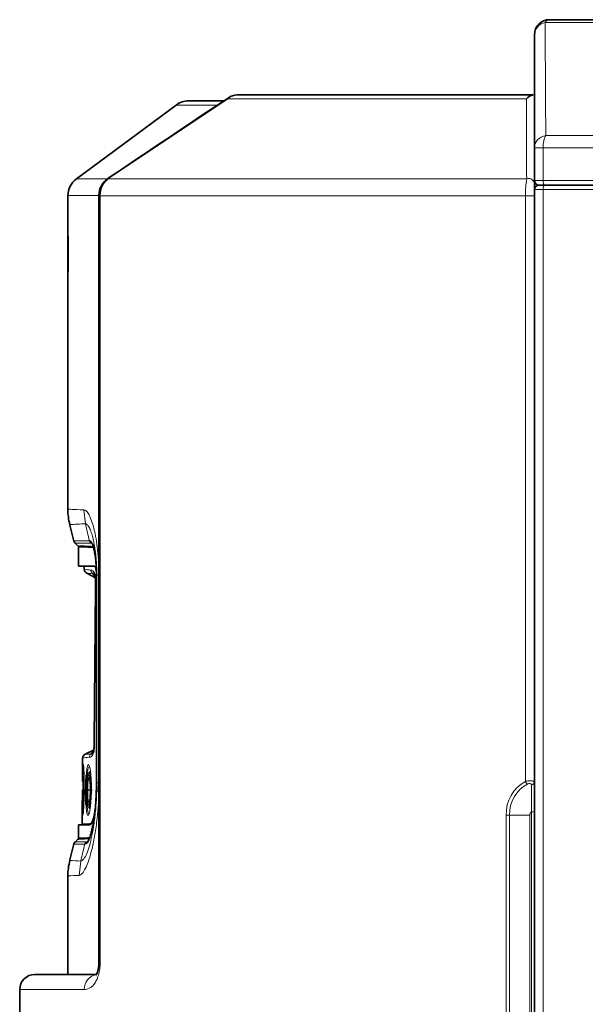
# Model space of a CAD drawing. Units: millimetres. Extents: x -1539 to 4249, y 887 to 6495.
# Drawn here: x -1337 to -1149, y 4865 to 5193 of the extents above; entities that cross this region are included whole.
import ezdxf

# ---------------------------------------------------------------- set-up
doc = ezdxf.new("R2010")
doc.units = ezdxf.units.MM
for name, color, linetype in [('300025167', 7, 'Continuous'), ('300025192', 7, 'Continuous'), ('300025193', 7, 'Continuous'), ('300025219_OVERLA', 7, 'Continuous'), ('300029367', 7, 'Continuous'), ('BUTTONS_MSBR', 7, 'Continuous'), ('FactualArea', 7, 'Continuous'), ('FRONT_MSBR', 7, 'Continuous')]:
    doc.layers.add(name, color=color, linetype=linetype)

# ---------------------------------------------------------------- blocks, each defined once
blk = doc.blocks.new('SE2')
at = {"layer": '300025167', "color": 2, "linetype": 'Continuous', "lineweight": 35}
for p, q in [((-1263.62, 5167.65), (-1166.1, 5167.65)), ((-1307.29, 5139.9), (-1307.4, 5139.81)), ((-1165.7, 5138.86), (-1165.7, 5138.14)), ((-1165.7, 5136.47), (-1165.7, 5138.14)), ((-1310.39, 5134.12), (-1310.39, 4879.15)), ((-1311.6, 4875.15), (-1331.7, 4875.15)), ((-1336.7, 4870.15), (-1336.7, 4775.15))]:
    blk.add_line(p, q, dxfattribs=at)
at = {"layer": '300025167', "color": 7, "linetype": 'Continuous', "lineweight": 18}
for p, q in [((-1267.58, 5166.28), (-1307.2, 5139.79)), ((-1168.33, 5166.28), (-1267.58, 5166.28)), ((-1307.2, 5139.79), (-1307.26, 5139.75)), ((-1307.26, 5139.75), (-1168.26, 5139.75)), ((-1309.97, 5134.34), (-1309.97, 5134.12)), ((-1310.39, 5134.12), (-1309.97, 5134.12)), ((-1168.64, 5134.12), (-1309.97, 5134.12)), ((-1309.97, 5134.12), (-1309.97, 4879.15)), ((-1168.64, 5134.12), (-1165.7, 5134.12)), ((-1168.64, 4939.35), (-1168.64, 5134.12)), ((-1175.08, 4858.15), (-1175.08, 4928.15)), ((-1173.92, 4928.15), (-1175.08, 4928.15)), ((-1167.2, 4928.15), (-1173.92, 4928.15)), ((-1173.92, 4928.15), (-1173.92, 4858.15)), ((-1167.2, 4928.15), (-1167.2, 4858.15)), ((-1166.7, 4857.03), (-1166.7, 4929.27)), ((-1165.7, 4929.27), (-1166.7, 4929.27)), ((-1310.39, 4879.15), (-1309.97, 4879.15)), ((-1315.28, 4870.15), (-1336.7, 4870.15))]:
    blk.add_line(p, q, dxfattribs=at)
at = {"layer": '300025167', "color": 2, "linetype": 'Continuous', "lineweight": 35}
for centre, radius, start, end in [((1134.36, 1537.72), 4351.7, 123.48826, 124.13039), ((-1264.51, 5163.8), 3.95, 124.281, 141.1468), ((-1263.62, 5159.13), 8.52, 89.9662, 111.4129), ((-1165.52, 5164.21), 3.49, 99.497, 143.6453), ((-1303.78, 5134.25), 6.6, 123.0543, 179.8315), ((-1307.01, 5134.2), 3.38, 177.8407, 181.3945), ((-1331.7, 4870.15), 5, 90, 180), ((-1311.5, 4879.32), 4.17, 268.6778, 275.0641)]:
    blk.add_arc(centre, radius, start, end, dxfattribs=at)
at = {"layer": '300025167', "color": 7, "linetype": 'Continuous', "lineweight": 18}
for centre, radius, start, end in [((-1302.92, 5134.19), 7.05, 128.0285, 178.8294), ((-1133.51, 5134.6), 35.13, 171.5754, 180.7839), ((-1162.85, 4928.57), 12.23, 118.2244, 181.9667), ((-1162.81, 4928.62), 11.12, 117.6821, 182.4098), ((-1415.63, 4935.93), 249.02, 358.4657, 0.5325), ((-1165.7, 4928.15), 1.5, 131.8103, 180), ((-1311.72, 4878.77), 3.62, 270, 271.8945)]:
    blk.add_arc(centre, radius, start, end, dxfattribs=at)
for centre, major_axis, ratio, start_param, end_param in [((-1304.54, 5135.73), (2.87, -4.1), 0.062254, 2.898845, 3.141936), ((-1304.48, 5135.77), (2.81, -4.14), 0.002956, 2.899285, 3.141901), ((-1167.7, 5138.14), (-2, 0), 0.837421, 3.141593, 4.996471), ((-1305.39, 5134.18), (5, -0.09), 0.036541, 2.727261, 3.142018), ((-1168.17, 4939.35), (-0.428, 0.904), 0.431873, 1.369084, 2.653667), ((-1166.7, 4939.11), (1, 0), 0.863288, 4.790989, 6.283185), ((-1310.62, 4870.15), (0, -5), 0.932212, 3.32644, 4.712389)]:
    blk.add_ellipse(centre, major_axis=major_axis, ratio=ratio, start_param=start_param, end_param=end_param, dxfattribs=at)
blk.add_open_spline([(-1168.26, 5139.75), (-1168.28, 5148.71), (-1168.31, 5157.57), (-1168.33, 5166.28)], degree=3, dxfattribs=at)
for points, knots in [([(-1168.64, 4939.35), (-1168.48, 4939.38), (-1168.32, 4939.42), (-1167.99, 4939.47), (-1167.82, 4939.49), (-1167.47, 4939.51), (-1167.3, 4939.52), (-1166.96, 4939.52), (-1166.8, 4939.52), (-1166.51, 4939.5), (-1166.37, 4939.48), (-1166.13, 4939.43), (-1166.03, 4939.4), (-1165.87, 4939.33), (-1165.8, 4939.29), (-1165.72, 4939.21), (-1165.7, 4939.16), (-1165.7, 4939.11)], [0, 0, 0, 0, 0.125, 0.125, 0.25, 0.25, 0.375, 0.375, 0.5, 0.5, 0.625, 0.625, 0.75, 0.75, 0.875, 0.875, 1, 1, 1, 1]), ([(-1166.62, 4938.25), (-1166.62, 4938.29), (-1166.63, 4938.33), (-1166.66, 4938.41), (-1166.69, 4938.44), (-1166.8, 4938.54), (-1166.91, 4938.58), (-1167.18, 4938.63), (-1167.35, 4938.63), (-1167.68, 4938.58), (-1167.84, 4938.53), (-1167.97, 4938.46)], [0, 0, 0, 0, 0.125, 0.125, 0.25, 0.25, 0.5, 0.5, 0.75, 0.75, 1, 1, 1, 1]), ([(-1309.97, 4879.15), (-1309.97, 4878.37), (-1310.02, 4877.62), (-1310.18, 4876.53), (-1310.24, 4876.17), (-1310.39, 4875.5), (-1310.47, 4875.18), (-1310.65, 4874.56), (-1310.75, 4874.26), (-1310.96, 4873.71), (-1311.07, 4873.46), (-1311.42, 4872.74), (-1311.68, 4872.32), (-1312.21, 4871.62), (-1312.48, 4871.33), (-1313.03, 4870.86), (-1313.32, 4870.67), (-1314.16, 4870.26), (-1314.72, 4870.15), (-1315.28, 4870.15)], [0, 0, 0, 0, 0.125, 0.125, 0.1875, 0.1875, 0.25, 0.25, 0.3125, 0.3125, 0.375, 0.375, 0.5, 0.5, 0.625, 0.625, 0.75, 0.75, 1, 1, 1, 1])]:
    blk.add_open_spline(points, degree=3, knots=knots, dxfattribs=at)
at = {"layer": '300025167', "color": 2, "linetype": 'Continuous', "lineweight": 35}
blk.add_open_spline([(-1310.41, 4879.15), (-1310.4, 4879.05), (-1310.38, 4878.54), (-1310.49, 4877.51), (-1310.72, 4876.35), (-1311.03, 4875.48), (-1311.32, 4874.97), (-1311.41, 4874.87), (-1311.42, 4874.86), (-1311.42, 4874.86)], degree=3, knots=[0, 0, 0, 0, 0.0185575, 0.1136855, 0.2113908, 0.317642, 0.4319816, 0.55923, 0.5722204, 0.5722204, 0.5722204, 0.5722204], dxfattribs=at)
at = {"layer": '300025192', "color": 7, "linetype": 'Continuous', "lineweight": 18}
for p, q in [((-879.25, 5191.75), (-1162.15, 5191.75)), ((-1161.91, 5154.14), (-879.49, 5154.14)), ((-1162.81, 5150.05), (-1165.7, 5150.05)), ((-878.58, 5150.05), (-1162.81, 5150.05)), ((-1162.81, 5150.05), (-1162.81, 5139.15)), ((-1165.7, 5139.15), (-1162.81, 5139.15)), ((-1162.81, 5139.15), (-878.58, 5139.15))]:
    blk.add_line(p, q, dxfattribs=at)
at = {"layer": '300025192', "color": 2, "linetype": 'Continuous', "lineweight": 35}
for p, q in [((-1160.7, 5192.65), (-880.7, 5192.65)), ((-1165.7, 5150.05), (-1165.7, 5187.65)), ((-1165.7, 5139.15), (-1165.7, 5150.05)), ((-1162.18, 5137.65), (-1164.2, 5137.65)), ((-879.22, 5137.65), (-1162.18, 5137.65))]:
    blk.add_line(p, q, dxfattribs=at)
for centre, radius, start, end in [((-1160.7, 5187.65), 5, 90, 180), ((-1164.2, 5139.15), 1.5, 180, 270)]:
    blk.add_arc(centre, radius, start, end, dxfattribs=at)
at = {"layer": '300025192', "color": 7, "linetype": 'Continuous', "lineweight": 18}
blk.add_arc((-18194.22, 5066.54), 17032.53, 0.294689, 0.421183, dxfattribs=at)
for centre, major_axis, ratio, start_param, end_param in [((-1160.7, 5187.65), (5, 0), 0.855822, 1.864588, 3.141593), ((-1160.7, 5187.65), (0, 5), 0.504873, 0, 0.610865), ((-1160.7, 5150.05), (5, 0), 0.844377, 1.815842, 3.141593), ((-1160.7, 5150.05), (0, 5), 0.422961, 0.610865, 1.570796), ((-1162.18, 5139.15), (0, -1.5), 0.422961, 4.712389, 6.283185)]:
    blk.add_ellipse(centre, major_axis=major_axis, ratio=ratio, start_param=start_param, end_param=end_param, dxfattribs=at)
at = {"layer": '300025193', "color": 2, "linetype": 'Continuous', "lineweight": 35}
for p, q in [((-1164.2, 5137.65), (-1162.18, 5137.65)), ((-1162.18, 5137.65), (-879.22, 5137.65)), ((-1165.7, 4775.15), (-1165.7, 5136.15))]:
    blk.add_line(p, q, dxfattribs=at)
at = {"layer": '300025193', "color": 7, "linetype": 'Continuous', "lineweight": 18}
for p, q in [((-1162.81, 5136.15), (-1165.7, 5136.15)), ((-1162.81, 5136.15), (-1162.81, 4775.15)), ((-878.58, 5136.15), (-1162.81, 5136.15))]:
    blk.add_line(p, q, dxfattribs=at)
at = {"layer": '300025193', "color": 2, "linetype": 'Continuous', "lineweight": 35}
blk.add_arc((-1164.2, 5136.15), 1.5, 90, 180, dxfattribs=at)
at = {"layer": '300025193', "color": 7, "linetype": 'Continuous', "lineweight": 18}
blk.add_ellipse((-1162.18, 5136.15), major_axis=(0, 1.5), ratio=0.422961, start_param=0, end_param=1.570796, dxfattribs=at)
at = {"layer": '300025219_OVERLA', "color": 2, "linetype": 'Continuous', "lineweight": 35}
for p, q in [((-1284.72, 5164.28), (-1317.86, 5139.75)), ((-1280.56, 5165.65), (-1269.02, 5165.65)), ((-1320.7, 5134.13), (-1320.7, 5120.65)), ((-1320.7, 5108.65), (-1320.7, 5029.86)), ((-1320.13, 5025.02), (-1318.69, 5019.26)), ((-1318.32, 5018.61), (-1317.22, 5017.5)), ((-1317.2, 5017.28), (-1317.2, 5010.9)), ((-1311.86, 5010.9), (-1317.2, 5010.9)), ((-1311.22, 5008.87), (-1311.21, 5007.9)), ((-1311.21, 5007.9), (-1311.21, 4938.9)), ((-1311.21, 4938.9), (-1311.22, 4937.91)), ((-1313.45, 4924.9), (-1317.2, 4924.9)), ((-1317.2, 4924.9), (-1317.2, 4920.52)), ((-1318.69, 4918.54), (-1320.12, 4912.85)), ((-1317.13, 4920.38), (-1318.32, 4919.19)), ((-1314, 4919.51), (-1314.03, 4919.47)), ((-1320.7, 4907.94), (-1320.7, 4875.15))]:
    blk.add_line(p, q, dxfattribs=at)
at = {"layer": '300025219_OVERLA', "color": 7, "linetype": 'Continuous', "lineweight": 18}
for p, q in [((-1271.03, 5164.28), (-1284.72, 5164.28)), ((-1317.86, 5139.75), (-1307.44, 5139.75)), ((-1310.59, 5134.13), (-1320.7, 5134.13)), ((-1314.87, 5025), (-1315.37, 5029.63)), ((-1318.7, 5019.29), (-1313.56, 5019.32)), ((-1313, 5018.62), (-1313.18, 5018.6)), ((-1311.07, 5007.9), (-1311.21, 5007.9)), ((-1311.07, 5007.9), (-1311.07, 4938.9)), ((-1311.07, 5007.9), (-1310.35, 5007.9)), ((-1311.07, 4938.9), (-1311.21, 4938.9)), ((-1310.35, 4938.9), (-1311.07, 4938.9)), ((-1314.71, 4919.2), (-1314.55, 4919.19)), ((-1316.95, 4908.1), (-1316.42, 4912.87))]:
    blk.add_line(p, q, dxfattribs=at)
at = {"layer": '300025219_OVERLA', "color": 2, "linetype": 'Continuous', "lineweight": 35}
for centre, radius, start, end in [((-1280.56, 5158.65), 7, 90, 126.5), ((-1313.7, 5134.13), 7, 126.5, 180), ((-1303.35, 5029.57), 17.34, 179.0347, 196.0752), ((-1317.25, 5019.66), 1.5, 194.5496, 225.8697), ((-1317.25, 4918.14), 1.5, 134.5166, 164.691), ((-1303.08, 4908.18), 17.61, 164.0284, 180.7913)]:
    blk.add_arc(centre, radius, start, end, dxfattribs=at)
at = {"layer": '300025219_OVERLA', "color": 7, "linetype": 'Continuous', "lineweight": 18}
for centre, radius, start, end in [((-1288.29, 4378.39), 647.16, 92.35397, 92.81531), ((-1313.56, 5020.28), 0.964, 269.8361, 280.343), ((-1312.08, 5019.64), 1.52, 192.5516, 223.3975), ((-1311.9, 5019.67), 1.52, 192.7745, 223.6444), ((-1313.62, 4918.15), 1.51, 136.1431, 166.9862), ((-1315.09, 4917.18), 1.31, 83.2939, 89.9437), ((-1313.46, 4918.14), 1.52, 136.0407, 166.8822), ((-1287.57, 5595.17), 682.91, 267.27192, 267.579), ((-1347.43, 5563.85), 656.46, 272.33385, 272.6612)]:
    blk.add_arc(centre, radius, start, end, dxfattribs=at)
for points, knots in [([(-1315.37, 5029.63), (-1317.16, 5029.71), (-1318.49, 5029.77), (-1320.26, 5029.85), (-1320.7, 5029.86), (-1320.7, 5029.86)], [0, 0, 0, 0, 0.25, 0.25, 0.4999436, 0.4999436, 0.4999436, 0.4999436]), ([(-1310.37, 5009.74), (-1310.39, 5010.56), (-1310.42, 5011.38), (-1310.54, 5013.59), (-1310.66, 5014.98), (-1310.95, 5017.63), (-1311.13, 5018.88), (-1311.54, 5021.24), (-1311.78, 5022.34), (-1312.52, 5025.31), (-1313.09, 5026.9), (-1313.95, 5028.51), (-1314.24, 5028.92), (-1314.81, 5029.48), (-1315.09, 5029.62), (-1315.37, 5029.63)], [0.0529915, 0.0529915, 0.0529915, 0.0529915, 0.125, 0.125, 0.25, 0.25, 0.375, 0.375, 0.5, 0.5, 0.75, 0.75, 0.875, 0.875, 1, 1, 1, 1]), ([(-1314.87, 5025), (-1314.84, 5025), (-1314.81, 5025), (-1314.76, 5024.99), (-1314.68, 5024.98), (-1314.6, 5024.94), (-1314.44, 5024.86), (-1314.33, 5024.77), (-1314.11, 5024.55), (-1314, 5024.42), (-1313.77, 5024.09), (-1313.66, 5023.9), (-1313.33, 5023.26), (-1313.12, 5022.74), (-1312.8, 5021.82), (-1312.7, 5021.49), (-1312.5, 5020.78), (-1312.4, 5020.41), (-1312.12, 5019.24), (-1311.95, 5018.38), (-1311.72, 5016.99), (-1311.65, 5016.5), (-1311.52, 5015.51), (-1311.46, 5015.01), (-1311.35, 5013.98), (-1311.3, 5013.46), (-1311.22, 5012.38), (-1311.18, 5011.83), (-1311.13, 5010.72), (-1311.11, 5010.16), (-1311.08, 5009.32), (-1311.08, 5009.03), (-1311.07, 5008.61), (-1311.07, 5008.47), (-1311.07, 5008.18), (-1311.07, 5008.04), (-1311.07, 5007.9)], [0, 0, 0, 0, 0.015625, 0.015625, 0.03125, 0.0625, 0.0625, 0.125, 0.125, 0.1875, 0.1875, 0.25, 0.25, 0.375, 0.375, 0.4375, 0.4375, 0.5, 0.5, 0.625, 0.625, 0.6875, 0.6875, 0.75, 0.75, 0.8125, 0.8125, 0.875, 0.875, 0.9375, 0.9375, 0.96875, 0.96875, 0.984375, 0.984375, 1, 1, 1, 1]), ([(-1313.18, 5018.6), (-1314.9, 5018.6), (-1316.18, 5018.6), (-1317.88, 5018.59), (-1318.31, 5018.59), (-1318.31, 5018.59), (-1318.31, 5018.59), (-1318.31, 5018.59)], [0, 0, 0, 0, 0.25, 0.25, 0.5, 0.5, 0.5003029, 0.5003029, 0.5003029, 0.5003029]), ([(-1317.2, 5017.28), (-1317.2, 5017.28), (-1317.2, 5017.28), (-1317.2, 5017.28), (-1316.74, 5017.26), (-1314.88, 5017.18), (-1313.48, 5017.11), (-1311.6, 5017.03)], [0.4999911, 0.4999911, 0.4999911, 0.4999911, 0.5, 0.5, 0.75, 0.75, 1, 1, 1, 1]), ([(-1313.38, 5019.33), (-1313.27, 5019.35), (-1313.16, 5019.3), (-1312.98, 5019.12), (-1312.92, 5019.05), (-1312.8, 5018.86), (-1312.74, 5018.75), (-1312.56, 5018.37), (-1312.44, 5018.06), (-1312.26, 5017.49), (-1312.2, 5017.29), (-1312.09, 5016.86), (-1312.04, 5016.63), (-1311.96, 5016.25), (-1311.93, 5016.11), (-1311.9, 5015.96)], [0, 0, 0, 0, 0.125, 0.125, 0.1875, 0.1875, 0.25, 0.25, 0.375, 0.375, 0.4375, 0.4375, 0.5, 0.5, 0.5355643, 0.5355643, 0.5355643, 0.5355643]), ([(-1312.65, 5018.44), (-1312.65, 5018.44), (-1312.65, 5018.44), (-1312.77, 5018.56), (-1312.89, 5018.62), (-1313, 5018.62)], [0.8742121, 0.8742121, 0.8742121, 0.8742121, 0.875, 0.875, 1, 1, 1, 1]), ([(-1311.07, 4938.9), (-1311.07, 4938.04), (-1311.08, 4937.17), (-1311.12, 4935.47), (-1311.16, 4934.62), (-1311.28, 4932.11), (-1311.41, 4930.44), (-1311.74, 4927.28), (-1311.93, 4925.79), (-1312.38, 4922.96), (-1312.64, 4921.63), (-1313.45, 4918.06), (-1314.06, 4916.14), (-1314.97, 4914.2), (-1315.27, 4913.7), (-1315.71, 4913.2), (-1315.86, 4913.08), (-1316.14, 4912.91), (-1316.28, 4912.87), (-1316.42, 4912.87)], [0, 0, 0, 0, 0.0625, 0.0625, 0.125, 0.125, 0.25, 0.25, 0.375, 0.375, 0.5, 0.5, 0.75, 0.75, 0.875, 0.875, 0.9375, 0.9375, 1, 1, 1, 1]), ([(-1316.95, 4908.1), (-1316.63, 4908.11), (-1316.29, 4908.32), (-1315.58, 4909.1), (-1315.21, 4909.69), (-1314.47, 4911.22), (-1314.1, 4912.15), (-1313.36, 4914.35), (-1313, 4915.64), (-1312.33, 4918.45), (-1312.01, 4919.99), (-1311.45, 4923.33), (-1311.19, 4925.13), (-1310.63, 4930.25), (-1310.41, 4933.78), (-1310.36, 4937.37)], [0, 0, 0, 0, 0.125, 0.125, 0.25, 0.25, 0.375, 0.375, 0.5, 0.5, 0.625, 0.625, 0.75, 0.75, 0.9690224, 0.9690224, 0.9690224, 0.9690224]), ([(-1315.09, 4918.49), (-1315.69, 4918.49), (-1316.22, 4918.5), (-1317.12, 4918.5), (-1317.5, 4918.5), (-1318.4, 4918.51), (-1318.7, 4918.51), (-1318.7, 4918.51), (-1318.7, 4918.51), (-1318.7, 4918.51)], [0, 0, 0, 0, 0.125, 0.125, 0.25, 0.25, 0.5, 0.5, 0.5001156, 0.5001156, 0.5001156, 0.5001156]), ([(-1318.31, 4919.2), (-1318.31, 4919.2), (-1318.01, 4919.21), (-1316.81, 4919.2), (-1315.91, 4919.2), (-1314.71, 4919.2)], [0.5003574, 0.5003574, 0.5003574, 0.5003574, 0.75, 0.75, 1, 1, 1, 1]), ([(-1313.24, 4920.7), (-1314.57, 4920.64), (-1315.56, 4920.59), (-1316.87, 4920.54), (-1317.2, 4920.52), (-1317.2, 4920.52), (-1317.2, 4920.52), (-1317.2, 4920.52)], [0, 0, 0, 0, 0.25, 0.25, 0.5, 0.5, 0.5000712, 0.5000712, 0.5000712, 0.5000712]), ([(-1314.26, 4918.92), (-1314.3, 4918.88), (-1314.33, 4918.84), (-1314.56, 4918.57), (-1314.75, 4918.46), (-1314.94, 4918.48)], [0.8546388, 0.8546388, 0.8546388, 0.8546388, 0.875, 0.875, 1, 1, 1, 1])]:
    blk.add_open_spline(points, degree=3, knots=knots, dxfattribs=at)
for points in [[(-1314.87, 5025), (-1314.43, 5023.11), (-1314, 5021.21), (-1313.56, 5019.32)], [(-1316.42, 4912.87), (-1315.97, 4914.74), (-1315.53, 4916.62), (-1315.09, 4918.49)], [(-1314.55, 4919.19), (-1314.39, 4919.18), (-1314.21, 4919.27), (-1314.03, 4919.46)]]:
    blk.add_open_spline(points, degree=3, dxfattribs=at)
at = {"layer": '300025219_OVERLA', "color": 2, "linetype": 'Continuous', "lineweight": 35}
for points, knots in [([(-1311.74, 5017.37), (-1313.61, 5017.46), (-1315.01, 5017.53), (-1316.88, 5017.61), (-1317.34, 5017.63), (-1317.35, 5017.63), (-1317.35, 5017.63), (-1317.35, 5017.63)], [0, 0, 0, 0, 0.25, 0.25, 0.5, 0.5, 0.5022571, 0.5022571, 0.5022571, 0.5022571]), ([(-1312.69, 5018.48), (-1312.7, 5018.49), (-1312.61, 5018.39), (-1312.43, 5017.97), (-1312.15, 5017.11), (-1311.99, 5016.33), (-1311.89, 5015.86)], [0.0841443, 0.0841443, 0.0841443, 0.0841443, 0.2276842, 0.4577194, 0.7308781, 1, 1, 1, 1]), ([(-1311.9, 5015.96), (-1311.83, 5015.6), (-1311.76, 5015.21), (-1311.65, 5014.51), (-1311.61, 5014.21), (-1311.53, 5013.6), (-1311.49, 5013.29), (-1311.43, 5012.65), (-1311.4, 5012.32), (-1311.34, 5011.65), (-1311.32, 5011.31), (-1311.26, 5010.28), (-1311.23, 5009.58), (-1311.22, 5008.87)], [0.5355643, 0.5355643, 0.5355643, 0.5355643, 0.625, 0.625, 0.6875, 0.6875, 0.75, 0.75, 0.8125, 0.8125, 0.875, 0.875, 1, 1, 1, 1]), ([(-1311.86, 5010.9), (-1311.81, 5010.9), (-1311.76, 5010.87), (-1311.66, 5010.77), (-1311.61, 5010.7), (-1311.52, 5010.5), (-1311.47, 5010.38), (-1311.39, 5010.09), (-1311.34, 5009.93), (-1311.27, 5009.56), (-1311.24, 5009.36), (-1311.19, 5009.06), (-1311.18, 5008.97), (-1311.17, 5008.89)], [0, 0, 0, 0, 0.125, 0.125, 0.25, 0.25, 0.375, 0.375, 0.5, 0.5, 0.625, 0.625, 0.6723559, 0.6723559, 0.6723559, 0.6723559]), ([(-1311.22, 4937.91), (-1311.23, 4936.61), (-1311.27, 4935.33), (-1311.37, 4933.44), (-1311.41, 4932.81), (-1311.48, 4931.88), (-1311.5, 4931.58), (-1311.56, 4930.97), (-1311.58, 4930.67), (-1311.73, 4929.18), (-1311.87, 4928.06), (-1312.1, 4926.46), (-1312.19, 4925.94), (-1312.36, 4924.95), (-1312.45, 4924.48), (-1312.64, 4923.59), (-1312.73, 4923.17), (-1312.93, 4922.36), (-1313.03, 4921.99), (-1313.34, 4920.93), (-1313.54, 4920.34), (-1313.85, 4919.63), (-1313.95, 4919.42), (-1314.13, 4919.12), (-1314.2, 4919.02), (-1314.26, 4918.92)], [0, 0, 0, 0, 0.125, 0.125, 0.1875, 0.1875, 0.21875, 0.21875, 0.25, 0.25, 0.375, 0.375, 0.4375, 0.4375, 0.5, 0.5, 0.5625, 0.5625, 0.625, 0.625, 0.75, 0.75, 0.8125, 0.8125, 0.8546388, 0.8546388, 0.8546388, 0.8546388]), ([(-1311.81, 4928.8), (-1311.82, 4928.76), (-1311.82, 4928.72), (-1311.95, 4928.08), (-1312.07, 4927.55), (-1312.27, 4926.84), (-1312.34, 4926.62), (-1312.47, 4926.22), (-1312.61, 4925.86), (-1312.75, 4925.58), (-1312.89, 4925.33), (-1312.96, 4925.23), (-1313.17, 4924.98), (-1313.31, 4924.9), (-1313.45, 4924.9)], [0.491323, 0.491323, 0.491323, 0.491323, 0.5, 0.5, 0.625, 0.625, 0.6875, 0.6875, 0.75, 0.8125, 0.8125, 0.875, 0.875, 1, 1, 1, 1]), ([(-1317.35, 4920.17), (-1317.35, 4920.17), (-1317.35, 4920.17), (-1317.35, 4920.17), (-1317.02, 4920.18), (-1315.7, 4920.24), (-1314.71, 4920.29), (-1313.38, 4920.35)], [0.499906, 0.499906, 0.499906, 0.499906, 0.5, 0.5, 0.75, 0.75, 1, 1, 1, 1]), ([(-1314.03, 4919.46), (-1314.01, 4919.48), (-1313.99, 4919.5), (-1313.97, 4919.53), (-1313.96, 4919.54), (-1313.96, 4919.55)], [0.11336813, 0.11336813, 0.11336813, 0.11336813, 0.125, 0.125, 0.12920151, 0.12920151, 0.12920151, 0.12920151])]:
    blk.add_open_spline(points, degree=3, knots=knots, dxfattribs=at)
blk.add_open_spline([(-1311.06, 4937.9), (-1311.06, 4937.23), (-1311.08, 4936.57), (-1311.1, 4935.92)], degree=3, dxfattribs=at)
at = {"layer": '300029367', "color": 2, "linetype": 'Continuous', "lineweight": 35}
for p, q in [((-1320.7, 5120.65), (-1320.7, 5108.65)), ((-1320.7, 5120.65), (-1320.6, 5120.65)), ((-1320.6, 5120.65), (-1320.6, 5108.65)), ((-1320.7, 5108.65), (-1320.6, 5108.65))]:
    blk.add_line(p, q, dxfattribs=at)
at = {"layer": 'BUTTONS_MSBR', "color": 7, "linetype": 'Continuous', "lineweight": 18}
for p, q in [((-1314.35, 4936.49), (-1313.86, 4936.49)), ((-1313.06, 4936.48), (-1312.57, 4936.48))]:
    blk.add_line(p, q, dxfattribs=at)
at = {"layer": 'BUTTONS_MSBR', "color": 2, "linetype": 'Continuous', "lineweight": 35}
for centre, radius, start, end in [((-1276.64, 4937.89), 39.02, 173.3676, 174.0708), ((-1276.64, 4937.89), 39.02, 177.1474, 182.1943), ((-1337.75, 4936.89), 24.55, 358.3531, 6.9399), ((-1335.02, 4936.28), 21.82, 351.4565, 359.7568)]:
    blk.add_arc(centre, radius, start, end, dxfattribs=at)
at = {"layer": 'BUTTONS_MSBR', "color": 7, "linetype": 'Continuous', "lineweight": 18}
for centre, major_axis, ratio, start_param, end_param in [((-1311.58, 4939.22), (-4, 0.1), 0.551239, 0.028497, 0.242909), ((-1310.19, 4939.22), (-3.99, 0.29), 0.551448, 0.117435, 0.333362), ((-1309.21, 4936.11), (4, -0.07), 0.077873, 3.045987, 3.269182)]:
    blk.add_ellipse(centre, major_axis=major_axis, ratio=ratio, start_param=start_param, end_param=end_param, dxfattribs=at)
for points, knots in [([(-1315.54, 4941.23), (-1315.55, 4941.03), (-1315.56, 4940.57), (-1315.58, 4939.87), (-1315.6, 4939.22), (-1315.61, 4938.71), (-1315.61, 4938.18), (-1315.62, 4937.69), (-1315.63, 4937.26), (-1315.63, 4936.88), (-1315.63, 4936.63), (-1315.63, 4936.5)], [0.6939103, 0.6939103, 0.6939103, 0.6939103, 0.750111, 0.81255, 0.8437863, 0.8750434, 0.9062729, 0.9375198, 0.9583463, 0.9791431, 1, 1, 1, 1]), ([(-1313.06, 4936.48), (-1313.06, 4936.72), (-1313.06, 4937.21), (-1313.08, 4938.16), (-1313.12, 4939.29), (-1313.22, 4940.47), (-1313.33, 4941.22), (-1313.43, 4941.71), (-1313.55, 4942.11), (-1313.68, 4942.29), (-1313.81, 4942.2), (-1313.91, 4941.99), (-1313.99, 4941.68), (-1314.06, 4941.3), (-1314.13, 4940.78), (-1314.22, 4939.93), (-1314.29, 4938.8), (-1314.33, 4937.76), (-1314.35, 4937.06), (-1314.35, 4936.68), (-1314.35, 4936.49)], [0, 0, 0, 0, 0.03997, 0.079934, 0.159743, 0.239605, 0.319514, 0.353723, 0.406618, 0.496908, 0.549705, 0.600966, 0.646663, 0.687812, 0.726015, 0.790787, 0.88198, 0.937641, 0.968805, 1, 1, 1, 1]), ([(-1314.17, 4939.25), (-1314.17, 4939.32), (-1314.16, 4939.44), (-1314.14, 4939.63), (-1314.13, 4939.81), (-1314.1, 4940.03), (-1314.07, 4940.29), (-1314.03, 4940.56), (-1314, 4940.78), (-1313.94, 4941.06), (-1313.86, 4941.31), (-1313.77, 4941.45), (-1313.66, 4941.45), (-1313.55, 4941.24), (-1313.44, 4940.77), (-1313.35, 4940.22), (-1313.29, 4939.65), (-1313.23, 4938.95), (-1313.19, 4938.13), (-1313.18, 4937.4), (-1313.17, 4936.92), (-1313.17, 4936.64), (-1313.17, 4936.38), (-1313.18, 4936.23), (-1313.18, 4936.15)], [0, 0, 0, 0, 0.018295, 0.036413, 0.054395, 0.072282, 0.107969, 0.14415, 0.173467, 0.202549, 0.283623, 0.343093, 0.402104, 0.500543, 0.583459, 0.654155, 0.710688, 0.767668, 0.8522, 0.915979, 0.940585, 0.964671, 0.982119, 1, 1, 1, 1]), ([(-1315.62, 4936.14), (-1315.62, 4936.34), (-1315.62, 4936.78), (-1315.61, 4937.51), (-1315.6, 4938.19), (-1315.59, 4938.79), (-1315.58, 4939.1), (-1315.57, 4939.25)], [0.8187186, 0.8187186, 0.8187186, 0.8187186, 0.8519793, 0.8911723, 0.939832, 0.9699443, 1, 1, 1, 1]), ([(-1315.47, 4938.78), (-1315.46, 4939.08), (-1315.45, 4939.63), (-1315.41, 4940.21), (-1315.38, 4940.53), (-1315.35, 4940.6), (-1315.34, 4940.59)], [0, 0, 0, 0, 0.1004753, 0.2003031, 0.2944192, 0.3750001, 0.3750001, 0.3750001, 0.3750001]), ([(-1313.18, 4936.15), (-1313.18, 4935.94), (-1313.19, 4935.47), (-1313.23, 4934.71), (-1313.29, 4933.81), (-1313.4, 4932.84), (-1313.52, 4932.16), (-1313.61, 4931.83), (-1313.69, 4931.63), (-1313.78, 4931.5), (-1313.89, 4931.54), (-1314.02, 4931.87), (-1314.14, 4932.55), (-1314.22, 4933.56), (-1314.26, 4934.51), (-1314.28, 4935.36), (-1314.28, 4936.08), (-1314.28, 4936.77), (-1314.26, 4937.5), (-1314.24, 4938.18), (-1314.21, 4938.79), (-1314.18, 4939.1), (-1314.17, 4939.25)], [0, 0, 0, 0, 0.034564, 0.07789, 0.131468, 0.198052, 0.281717, 0.322292, 0.337731, 0.390059, 0.451969, 0.507989, 0.599898, 0.672564, 0.730726, 0.778586, 0.818366, 0.851695, 0.89093, 0.939679, 0.969861, 1, 1, 1, 1]), ([(-1313.45, 4933.05), (-1313.45, 4933.03), (-1313.48, 4932.91), (-1313.52, 4932.74), (-1313.58, 4932.55), (-1313.63, 4932.45), (-1313.67, 4932.4), (-1313.72, 4932.39), (-1313.78, 4932.43), (-1313.84, 4932.57), (-1313.91, 4932.84), (-1314.01, 4933.43), (-1314.07, 4934.32), (-1314.1, 4935.19), (-1314.1, 4935.8), (-1314.1, 4936.42), (-1314.09, 4937.03), (-1314.08, 4937.64), (-1314.05, 4938.24), (-1314.03, 4938.59), (-1314.02, 4938.77)], [0.2534753, 0.2534753, 0.2534753, 0.2534753, 0.2643828, 0.296636, 0.3316416, 0.3703263, 0.3909541, 0.4120388, 0.4540642, 0.4930723, 0.5321369, 0.6043762, 0.7094585, 0.7513083, 0.7930134, 0.8340349, 0.8746599, 0.9163114, 0.9581399, 1, 1, 1, 1]), ([(-1314.02, 4938.77), (-1313.99, 4939.07), (-1313.94, 4939.61), (-1313.84, 4940.19), (-1313.73, 4940.52), (-1313.64, 4940.61), (-1313.55, 4940.52), (-1313.47, 4940.32), (-1313.41, 4940.06), (-1313.38, 4939.85), (-1313.36, 4939.74)], [0, 0, 0, 0, 0.1001813, 0.199976, 0.2944413, 0.3773922, 0.4503564, 0.5149379, 0.5724213, 0.6231116, 0.6231116, 0.6231116, 0.6231116]), ([(-1314.35, 4936.49), (-1314.35, 4936.24), (-1314.36, 4935.75), (-1314.35, 4934.94), (-1314.32, 4933.93), (-1314.28, 4933.01), (-1314.22, 4932.28), (-1314.16, 4931.82), (-1314.1, 4931.43), (-1314.02, 4931.04), (-1313.9, 4930.73), (-1313.76, 4930.7), (-1313.64, 4930.9), (-1313.55, 4931.15), (-1313.47, 4931.49), (-1313.37, 4932.01), (-1313.27, 4932.74), (-1313.18, 4933.66), (-1313.12, 4934.49), (-1313.09, 4935.22), (-1313.07, 4935.87), (-1313.06, 4936.28), (-1313.06, 4936.48)], [0, 0, 0, 0, 0.041141, 0.08226, 0.135609, 0.218278, 0.258189, 0.300517, 0.338011, 0.37951, 0.451564, 0.536574, 0.582561, 0.626123, 0.668155, 0.709297, 0.781965, 0.841337, 0.891116, 0.933238, 0.966601, 1, 1, 1, 1])]:
    blk.add_open_spline(points, degree=3, knots=knots, dxfattribs=at)
at = {"layer": 'BUTTONS_MSBR', "color": 2, "linetype": 'Continuous', "lineweight": 35}
for points, knots in [([(-1313.22, 4942.74), (-1313.28, 4942.74), (-1313.38, 4942.6), (-1313.48, 4942.22), (-1313.51, 4942.01)], [0.5010083, 0.5010083, 0.5010083, 0.5010083, 0.5881216, 0.6558622, 0.6558622, 0.6558622, 0.6558622]), ([(-1315.63, 4936.5), (-1315.63, 4936.34), (-1315.64, 4936), (-1315.64, 4935.35), (-1315.64, 4934.57), (-1315.64, 4933.71), (-1315.64, 4933.03), (-1315.64, 4932.65), (-1315.63, 4932.51)], [0, 0, 0, 0, 0.0277114, 0.0554183, 0.1089663, 0.1606963, 0.2106119, 0.2437431, 0.2437431, 0.2437431, 0.2437431]), ([(-1313.62, 4931), (-1313.62, 4930.99), (-1313.59, 4930.83), (-1313.54, 4930.57), (-1313.45, 4930.32), (-1313.38, 4930.23), (-1313.34, 4930.22), (-1313.33, 4930.22)], [0.3402397, 0.3402397, 0.3402397, 0.3402397, 0.3442596, 0.3912653, 0.4391476, 0.487924, 0.5000178, 0.5000178, 0.5000178, 0.5000178])]:
    blk.add_open_spline(points, degree=3, knots=knots, dxfattribs=at)
at = {"layer": 'FRONT_MSBR', "color": 2, "linetype": 'Continuous', "lineweight": 35}
for p, q in [((-1315.24, 5010.9), (-1315.25, 5009.92)), ((-1314.45, 5008.59), (-1311.48, 5007.07)), ((-1311.49, 5003.97), (-1311.94, 4952.97)), ((-1311.98, 4949.87), (-1314.97, 4948.4)), ((-1315.79, 4947.08), (-1315.86, 4939.36)), ((-1315.89, 4936.51), (-1315.98, 4925.26)), ((-1314.48, 4936.49), (-1313.5, 4936.48)), ((-1313.22, 4925.23), (-1313.49, 4925.22))]:
    blk.add_line(p, q, dxfattribs=at)
at = {"layer": 'FRONT_MSBR', "color": 7, "linetype": 'Continuous', "lineweight": 18}
for p, q in [((-1311.69, 5007.45), (-1312.62, 5008.55)), ((-1311.47, 5003.97), (-1311.92, 4952.97)), ((-1311.47, 5003.97), (-1311.49, 5003.97)), ((-1311.92, 4952.97), (-1311.94, 4952.97)), ((-1311.95, 4949.77), (-1313.14, 4948.41)), ((-1315.98, 4925.26), (-1313.06, 4925.23))]:
    blk.add_line(p, q, dxfattribs=at)
at = {"layer": 'FRONT_MSBR', "color": 2, "linetype": 'Continuous', "lineweight": 35}
for centre, radius, start, end in [((-1313.75, 5009.92), 1.5, 178.9677, 243.3028), ((-1314.29, 4947.06), 1.5, 115.7029, 179.8985), ((-1316.22, 4682.23), 254.27, 89.6076, 89.6754), ((-1313.98, 4925.24), 2, 179.3124, 193.9833)]:
    blk.add_arc(centre, radius, start, end, dxfattribs=at)
at = {"layer": 'FRONT_MSBR', "color": 7, "linetype": 'Continuous', "lineweight": 18}
for centre, radius, start, end in [((-1309.02, 5043.75), 34.39, 259.5729, 263.3171), ((-1313.32, 5019.81), 11.28, 264.3589, 273.5799), ((-1314.04, 4936.84), 11.61, 85.5558, 94.5145), ((-1309.98, 4911.83), 35.72, 95.7594, 99.3636)]:
    blk.add_arc(centre, radius, start, end, dxfattribs=at)
blk.add_ellipse((-1312.08, 4947.36), major_axis=(-0.13, 1.49), ratio=0.992779, start_param=0.704081, end_param=1.473527, dxfattribs=at)
for points, knots in [([(-1313.02, 5009.6), (-1312.96, 5009.58), (-1312.82, 5009.56), (-1312.58, 5009.47), (-1312.29, 5009.3), (-1312.02, 5009.01), (-1311.82, 5008.58), (-1311.73, 5008.28), (-1311.69, 5008.11)], [0, 0, 0, 0, 0.1055444, 0.2308546, 0.3829498, 0.5496668, 0.6217345, 0.6852366, 0.6852366, 0.6852366, 0.6852366]), ([(-1312.62, 5008.55), (-1312.55, 5008.56), (-1312.41, 5008.57), (-1312.24, 5008.56), (-1312.1, 5008.51), (-1312, 5008.45), (-1311.89, 5008.34), (-1311.78, 5008.15), (-1311.72, 5007.96), (-1311.69, 5007.84), (-1311.67, 5007.78)], [0, 0, 0, 0, 0.1488549, 0.3377456, 0.3929902, 0.4504052, 0.5607964, 0.6314349, 0.6629307, 0.6922713, 0.6922713, 0.6922713, 0.6922713]), ([(-1312.21, 4948.84), (-1312.24, 4948.69), (-1312.32, 4948.43), (-1312.46, 4948.13), (-1312.6, 4947.9), (-1312.76, 4947.74), (-1312.92, 4947.61), (-1313.08, 4947.52), (-1313.23, 4947.45), (-1313.36, 4947.41), (-1313.48, 4947.38), (-1313.54, 4947.38), (-1313.57, 4947.37)], [0.3145549, 0.3145549, 0.3145549, 0.3145549, 0.3695033, 0.4333292, 0.5006205, 0.5792215, 0.6548425, 0.7417043, 0.8169146, 0.8960052, 0.9498619, 1, 1, 1, 1]), ([(-1312.18, 4949.17), (-1312.19, 4949.16), (-1312.22, 4949.03), (-1312.28, 4948.84), (-1312.38, 4948.65), (-1312.49, 4948.53), (-1312.61, 4948.45), (-1312.73, 4948.41), (-1312.84, 4948.39), (-1312.94, 4948.39), (-1313.03, 4948.4), (-1313.09, 4948.41), (-1313.13, 4948.41), (-1313.14, 4948.41)], [0.3125, 0.3125, 0.3125, 0.3125, 0.3150885, 0.3743613, 0.4407983, 0.5156186, 0.5980796, 0.6852598, 0.7701504, 0.8466365, 0.9149766, 0.9763503, 1, 1, 1, 1]), ([(-1315.74, 4943.66), (-1315.74, 4943.68), (-1315.73, 4943.93), (-1315.71, 4944.4), (-1315.66, 4944.85), (-1315.6, 4945.01), (-1315.54, 4944.86), (-1315.47, 4944.38), (-1315.4, 4943.57), (-1315.33, 4942.5), (-1315.29, 4941.25), (-1315.26, 4940.05), (-1315.24, 4939.02), (-1315.23, 4938.16), (-1315.23, 4937.32), (-1315.24, 4936.77), (-1315.24, 4936.5)], [0.3204194, 0.3204194, 0.3204194, 0.3204194, 0.3257394, 0.3741898, 0.4373537, 0.4999227, 0.5574572, 0.6257466, 0.6884704, 0.7511716, 0.8145739, 0.8694082, 0.9038759, 0.9384949, 0.969336, 1, 1, 1, 1]), ([(-1315.52, 4941.58), (-1315.52, 4941.73), (-1315.51, 4941.87), (-1315.49, 4942.72), (-1315.46, 4943.29), (-1315.4, 4944.07), (-1315.37, 4944.27), (-1315.33, 4944.27)], [0.2266235, 0.2266235, 0.2266235, 0.2266235, 0.25, 0.25, 0.375, 0.375, 0.5, 0.5, 0.5, 0.5]), ([(-1314.6, 4941.37), (-1314.58, 4941.76), (-1314.51, 4942.59), (-1314.38, 4943.59), (-1314.23, 4944.36), (-1314.06, 4944.83), (-1313.88, 4944.99), (-1313.69, 4944.84), (-1313.48, 4944.33), (-1313.3, 4943.46), (-1313.14, 4942.37), (-1313.04, 4941.39), (-1312.97, 4940.44), (-1312.93, 4939.69), (-1312.9, 4938.91), (-1312.88, 4938.19), (-1312.87, 4937.56), (-1312.87, 4937.02), (-1312.87, 4936.66), (-1312.87, 4936.48)], [0.1949756, 0.1949756, 0.1949756, 0.1949756, 0.2481528, 0.3166694, 0.373549, 0.4357529, 0.4998199, 0.5552338, 0.6263864, 0.7042313, 0.7522127, 0.8146825, 0.8458555, 0.8768684, 0.9078823, 0.9389988, 0.959435, 0.9797385, 1, 1, 1, 1]), ([(-1314.48, 4936.49), (-1314.47, 4937.51), (-1314.44, 4938.54), (-1314.36, 4940.43), (-1314.29, 4941.29), (-1314.14, 4942.73), (-1314.05, 4943.3), (-1313.84, 4944.06), (-1313.72, 4944.26), (-1313.57, 4944.25), (-1313.53, 4944.23), (-1313.49, 4944.19)], [0, 0, 0, 0, 0.125, 0.125, 0.25, 0.25, 0.375, 0.375, 0.5, 0.5, 0.5386164, 0.5386164, 0.5386164, 0.5386164]), ([(-1315.24, 4936.5), (-1315.24, 4936.22), (-1315.25, 4935.65), (-1315.27, 4934.51), (-1315.31, 4933.2), (-1315.37, 4931.75), (-1315.44, 4930.5), (-1315.52, 4929.44), (-1315.6, 4928.63), (-1315.68, 4928.15), (-1315.74, 4928.01), (-1315.8, 4928.13), (-1315.84, 4928.52), (-1315.86, 4929.01), (-1315.87, 4929.32)], [0, 0, 0, 0, 0.0318724, 0.063955, 0.1295522, 0.1863435, 0.2488902, 0.3115956, 0.3743203, 0.4406171, 0.5001534, 0.5517732, 0.6108218, 0.6772868, 0.6772868, 0.6772868, 0.6772868]), ([(-1312.87, 4936.48), (-1312.87, 4936.39), (-1312.88, 4936.21), (-1312.88, 4935.94), (-1312.89, 4935.67), (-1312.89, 4935.4), (-1312.9, 4935.13), (-1312.92, 4934.68), (-1312.94, 4934.05), (-1312.99, 4933.28), (-1313.04, 4932.55), (-1313.13, 4931.59), (-1313.24, 4930.6), (-1313.42, 4929.5), (-1313.62, 4928.64), (-1313.83, 4928.13), (-1314.03, 4927.99), (-1314.2, 4928.15), (-1314.36, 4928.62), (-1314.5, 4929.39), (-1314.61, 4930.4), (-1314.67, 4931.25), (-1314.69, 4931.65)], [0, 0, 0, 0, 0.0101885, 0.0203632, 0.0305352, 0.0407159, 0.0509165, 0.0611482, 0.0922206, 0.1232373, 0.1531766, 0.1832612, 0.2479372, 0.2965956, 0.3736925, 0.4435523, 0.5002992, 0.5637191, 0.6265692, 0.6823971, 0.7519186, 0.8067302, 0.8067302, 0.8067302, 0.8067302]), ([(-1313.63, 4928.78), (-1313.67, 4928.74), (-1313.7, 4928.72), (-1313.98, 4928.71), (-1314.18, 4929.54), (-1314.44, 4932.41), (-1314.5, 4934.45), (-1314.48, 4936.49)], [0.4613467, 0.4613467, 0.4613467, 0.4613467, 0.5, 0.5, 0.75, 0.75, 1, 1, 1, 1]), ([(-1315.47, 4928.74), (-1315.5, 4928.73), (-1315.54, 4928.94), (-1315.58, 4929.71), (-1315.6, 4930.29), (-1315.61, 4931.09), (-1315.61, 4931.18), (-1315.61, 4931.28)], [0.5, 0.5, 0.5, 0.5, 0.625, 0.625, 0.75, 0.75, 0.7655572, 0.7655572, 0.7655572, 0.7655572])]:
    blk.add_open_spline(points, degree=3, knots=knots, dxfattribs=at)
blk.add_rational_spline([(-1313.02, 5009.6), (-1313.03, 5009.2), (-1312.88, 5008.83), (-1312.62, 5008.55)], [1.03795759027, 0.987362663599, 0.987347474471, 1.03791202289], degree=3, dxfattribs=at)
at = {"layer": 'FRONT_MSBR', "color": 2, "linetype": 'Continuous', "lineweight": 35}
for points, knots in [([(-1311.69, 5008.11), (-1311.66, 5007.96), (-1311.6, 5007.62), (-1311.52, 5006.92), (-1311.49, 5006.14), (-1311.47, 5005.39), (-1311.47, 5004.69), (-1311.47, 5004.23), (-1311.47, 5003.97)], [0.6852366, 0.6852366, 0.6852366, 0.6852366, 0.7405012, 0.793443, 0.8579634, 0.9068178, 0.9480185, 1, 1, 1, 1]), ([(-1311.67, 5007.78), (-1311.67, 5007.75), (-1311.65, 5007.69), (-1311.63, 5007.56), (-1311.6, 5007.37), (-1311.57, 5007.11), (-1311.55, 5006.83), (-1311.53, 5006.53), (-1311.51, 5006.1), (-1311.49, 5005.62), (-1311.49, 5005.11), (-1311.49, 5004.59), (-1311.49, 5004.21), (-1311.49, 5003.97)], [0.6922713, 0.6922713, 0.6922713, 0.6922713, 0.7061385, 0.7194745, 0.7448723, 0.769373, 0.7941113, 0.8166121, 0.8405369, 0.8895424, 0.920546, 0.9489449, 1, 1, 1, 1]), ([(-1311.92, 4952.97), (-1311.92, 4952.82), (-1311.92, 4952.54), (-1311.93, 4952.11), (-1311.94, 4951.69), (-1311.96, 4951.14), (-1311.99, 4950.51), (-1312.04, 4949.84), (-1312.11, 4949.27), (-1312.17, 4948.97), (-1312.21, 4948.84)], [0, 0, 0, 0, 0.0303231, 0.0571351, 0.0876161, 0.1157198, 0.1694828, 0.2172924, 0.264705, 0.3145549, 0.3145549, 0.3145549, 0.3145549]), ([(-1311.94, 4952.97), (-1311.94, 4952.76), (-1311.94, 4952.25), (-1311.96, 4951.47), (-1312, 4950.69), (-1312.04, 4950.03), (-1312.11, 4949.51), (-1312.16, 4949.27), (-1312.18, 4949.17)], [0, 0, 0, 0, 0.0436521, 0.1062268, 0.1636481, 0.2141096, 0.2624681, 0.3125, 0.3125, 0.3125, 0.3125]), ([(-1315.79, 4942.47), (-1315.79, 4942.47), (-1315.77, 4942.92), (-1315.76, 4943.32), (-1315.74, 4943.66)], [0.24885096, 0.24885096, 0.24885096, 0.24885096, 0.24894859, 0.32041941, 0.32041941, 0.32041941, 0.32041941]), ([(-1314.78, 4936.49), (-1314.78, 4936.59), (-1314.78, 4936.79), (-1314.78, 4937.09), (-1314.77, 4937.38), (-1314.76, 4937.68), (-1314.75, 4938.17), (-1314.73, 4938.86), (-1314.7, 4939.7), (-1314.66, 4940.5), (-1314.63, 4941.04), (-1314.61, 4941.32), (-1314.6, 4941.37)], [0, 0, 0, 0, 0.0111365, 0.0222585, 0.0333804, 0.0445169, 0.0556824, 0.0897073, 0.1237231, 0.155974, 0.1882919, 0.1949756, 0.1949756, 0.1949756, 0.1949756]), ([(-1315.87, 4929.32), (-1315.88, 4929.67), (-1315.89, 4930.42), (-1315.9, 4931.79), (-1315.89, 4933.27), (-1315.89, 4934.6), (-1315.88, 4935.68), (-1315.87, 4936.23), (-1315.87, 4936.5)], [0.6772868, 0.6772868, 0.6772868, 0.6772868, 0.7511502, 0.813641, 0.8760014, 0.9383408, 0.9692079, 1, 1, 1, 1]), ([(-1314.69, 4931.65), (-1314.69, 4931.71), (-1314.72, 4932.23), (-1314.75, 4932.98), (-1314.77, 4933.85), (-1314.78, 4934.34), (-1314.78, 4934.77), (-1314.79, 4935.19), (-1314.79, 4935.63), (-1314.79, 4936.06), (-1314.78, 4936.35), (-1314.78, 4936.49)], [0.8067302, 0.8067302, 0.8067302, 0.8067302, 0.8151226, 0.8762862, 0.9023692, 0.9185421, 0.9346722, 0.9510943, 0.9674257, 0.9837122, 1, 1, 1, 1])]:
    blk.add_open_spline(points, degree=3, knots=knots, dxfattribs=at)
for points in [[(-1311.65, 5007.56), (-1311.64, 5007.55), (-1311.63, 5007.52), (-1311.62, 5007.48)], [(-1311.65, 5007.56), (-1311.65, 5007.55), (-1311.64, 5007.52), (-1311.62, 5007.49)], [(-1313.57, 4928.87), (-1313.59, 4928.83), (-1313.61, 4928.8), (-1313.63, 4928.78)]]:
    blk.add_open_spline(points, degree=3, dxfattribs=at)
for points, weights in [([(-1315.24, 4936.5), (-1315.26, 4936.5), (-1315.17, 4936.5), (-1314.99, 4936.5)], [1.0402480581, 0.986573664167, 0.986583982616, 1.04027901345]), ([(-1312.87, 4936.48), (-1312.91, 4936.48), (-1312.84, 4936.48), (-1312.65, 4936.48)], [1.04425413867, 0.985237721318, 0.985248622457, 1.04428684209])]:
    blk.add_rational_spline(points, weights, degree=3, dxfattribs=at)

msp = doc.modelspace()

# ---------------------------------------------------------------- block references
at = {"layer": 'FactualArea'}
msp.add_blockref('SE2', (0, 0), dxfattribs=at)

doc.saveas('drawing.dxf')
